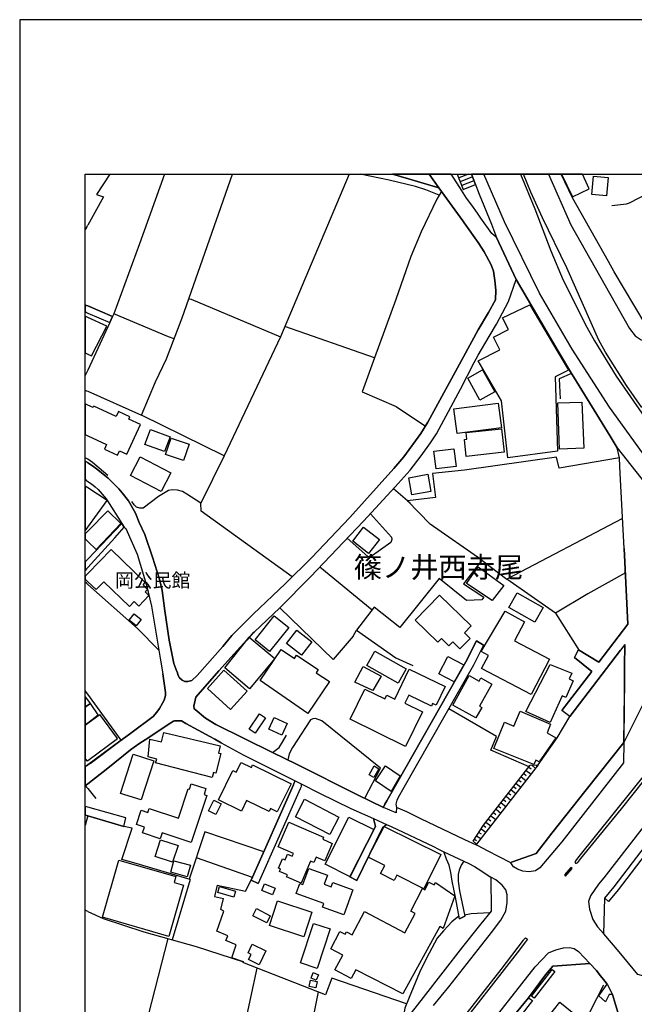
# Model space of a CAD drawing. Extents: x -10 to 410, y -24 to 273.
# Drawn here: x -10 to 83, y 123 to 273 of the extents above; entities that cross this region are included whole.
import ezdxf

# ---------------------------------------------------------------- set-up
doc = ezdxf.new("R2010")
doc.units = 0
for name, color, linetype in [('01_CYUKI_PNT', 2, 'Continuous'), ('03_GYOUSEI_POLY', 4, 'Continuous'), ('05_DM_LINE', 7, 'Continuous'), ('06_HOUSE_POLY', 160, 'Continuous'), ('07_HODO_POLY', 1, 'Continuous'), ('08_ROAD_LINE', 3, 'Continuous'), ('09_ROAD_POLY', 5, 'Continuous'), ('12_KASEN_LINE', 4, 'Continuous'), ('13_KASEN_POLY', 253, 'Continuous'), ('印刷レイアウト', 1, 'Continuous'), ('印刷用フレーム', 1, 'Continuous'), ('背景', 3, 'Continuous')]:
    doc.layers.add(name, color=color, linetype=linetype)
doc.styles.add('STD', font='txt')

msp = doc.modelspace()

# ---------------------------------------------------------------- linework, layer by layer
at = {"layer": '05_DM_LINE', "color": 253}
for p, q in [((3.393075, 249.647122), (1.367531, 246.55601)), ((11.713841, 249.647122), (7.887891, 239.011079)), ((39.773283, 249.647122), (29.357726, 224.895833)), ((57.940305, 249.647122), (56.46322, 249.071619)), ((58.567657, 249.221997), (56.68784, 248.491465)), ((58.788315, 248.635986), (56.913322, 247.905626)), ((-0.152101, 241.540295), (-0.352778, 241.216801)), ((-0.152101, 241.540295), (0.043236, 241.850871)), ((7.887891, 239.011079), (3.963238, 228.405524)), ((3.963238, 228.405524), (3.767901, 227.981778)), ((3.352767, 227.071583), (0.043236, 219.821552)), ((43.632996, 221.690689), (30.017806, 226.466108)), ((-0.152101, 219.427089), (-0.352778, 219.016261)), ((0.043236, 219.821552), (-0.152101, 219.427089)), ((20.777543, 206.751204), (8.182963, 212.956338)), ((-0.152101, 206.360703), (-0.352778, 206.4613)), ((0.043236, 206.260967), (-0.152101, 206.360703)), ((48.682817, 199.915446), (46.527565, 201.760984)), ((81.407434, 197.245497), (63.802996, 187.985597)), ((59.998233, 190.915306), (57.413378, 187.552032)), ((59.998233, 190.915306), (63.802996, 187.985597)), ((35.352881, 189.89573), (43.317597, 183.341092)), ((-0.152101, 187.366513), (-0.352778, 187.563401)), ((-0.152101, 187.366513), (0.043236, 187.171176)), ((0.043236, 187.171176), (7.562846, 180.516975)), ((71.182907, 182.821571), (74.782515, 177.165413)), ((7.562846, 180.516975), (10.85274, 177.196592)), ((40.407525, 179.331345), (40.91826, 180.245501)), ((81.697511, 174.696658), (81.572454, 163.165407)), ((-0.152101, 170.760981), (-0.352778, 171.031938)), ((0.043236, 170.495364), (-0.152101, 170.760981)), ((5.088234, 163.481839), (0.043236, 170.495364)), ((68.548098, 159.725823), (59.182951, 147.677119)), ((66.737528, 158.8959), (67.463238, 158.335211)), ((67.123379, 159.391994), (67.482703, 159.110701)), ((67.602764, 159.690683), (68.142783, 159.206303)), ((68.227877, 159.716177), (68.36258, 159.565799)), ((65.588072, 157.41537), (65.953425, 157.135973)), ((65.97289, 157.911464), (66.697565, 157.346985)), ((66.357707, 158.405663), (66.718064, 158.120409)), ((0.043236, 156.856748), (-0.152101, 156.700513)), ((-0.152101, 156.366511), (0.043236, 156.145852)), ((0.043236, 156.145852), (1.262972, 154.610718)), ((64.437755, 155.936907), (65.163292, 155.370361)), ((64.822572, 156.430934), (65.182929, 156.145852)), ((65.203427, 156.927028), (65.932926, 156.360654)), ((63.288299, 154.456377), (63.647795, 154.177153)), ((63.673116, 154.950576), (64.397792, 154.386098)), ((64.052938, 155.440814), (64.41829, 155.161416)), ((62.137981, 152.975848), (62.862485, 152.411369)), ((62.517803, 153.471941), (62.883156, 153.18686)), ((62.90262, 153.960284), (63.628158, 153.395805)), ((0.038413, 151.981765), (-0.152101, 151.266908)), ((60.987492, 151.49549), (61.347849, 151.210236)), ((61.367486, 151.991584), (62.097846, 151.427105)), ((61.753164, 152.481821), (62.117483, 152.200529)), ((-0.152101, 151.266908), (-0.352778, 150.504681)), ((59.878171, 149.985677), (60.602847, 149.501297)), ((60.222853, 150.505197), (60.602847, 150.251294)), ((60.602847, 151.001291), (61.328384, 150.436812)), ((58.843092, 148.430905), (59.187774, 148.206285)), ((59.187774, 148.956283), (59.843031, 148.520822)), ((59.527633, 149.466157), (59.873348, 149.23568)), ((59.182951, 147.677119), (59.097857, 147.53053)), ((25.062725, 142.620407), (16.543176, 145.61075)), ((15.607661, 142.290367), (12.847967, 133.110738)), ((-0.152101, 137.546126), (-0.352778, 137.649996)), ((0.043236, 137.446563), (-0.152101, 137.546126)), ((12.203389, 133.2904), (7.317727, 114.286564)), ((25.767764, 128.811776), (19.057924, 98.261013)), ((67.527661, 124.516947), (70.697493, 128.616439)), ((35.07245, 125.186846), (29.727729, 99.040294))]:
    msp.add_line(p, q, dxfattribs=at)
for points in [[(56.241701, 249.647122), (57.137942, 247.325472), (59.008112, 248.052043), (58.409182, 249.647122)], [(65.871604, 249.647122), (68.022721, 244.376298), (70.50319, 237.985646), (72.343043, 233.520802), (75.967973, 226.360688), (77.128109, 224.27675), (80.432817, 218.901712), (84.777599, 212.585301)], [(84.30786, 214.136111), (81.968123, 217.495424), (78.7883, 222.555924), (77.788361, 224.395778), (72.918202, 235.376331), (69.208351, 243.011007), (67.453419, 246.905515), (66.335314, 249.647122)], [(79.782555, 244.886), (82.003263, 245.11062), (82.473002, 245.276674), (90.883686, 249.647122)], [(1.367531, 246.55601), (2.423108, 246.177049), (0.043236, 241.850871)], [(53.857694, 246.99147), (53.477873, 246.421134), (53.123372, 245.831334), (50.767788, 240.870397), (49.157551, 237.091127), (46.913416, 230.540278), (43.632996, 221.690689), (41.758002, 216.485666), (46.963197, 214.276671), (51.392901, 211.29029)], [(15.41818, 230.706331), (15.397682, 230.64587), (15.742364, 230.59695), (29.357726, 224.895833), (20.777543, 206.751204)], [(13.142867, 224.552013), (12.328446, 224.905652), (3.963238, 228.405524)], [(79.482659, 209.761012), (73.98756, 218.735658), (73.637882, 219.31185), (71.753243, 218.475898), (71.923086, 215.460234)], [(3.093007, 203.796174), (0.727776, 205.751265), (0.043236, 206.260967)], [(20.777543, 206.751204), (17.203429, 199.561807), (15.083317, 200.936917), (14.437706, 201.360664), (13.647746, 201.561857), (12.842971, 201.575465), (12.288311, 201.47194), (10.767818, 200.581383), (8.453403, 198.825418), (7.923031, 198.815771), (7.423147, 198.96615), (7.067613, 199.306009), (6.718108, 199.831386)], [(80.923054, 206.491444), (71.737568, 204.876383), (71.347928, 206.561896), (57.362562, 204.606805)], [(57.362562, 204.606805), (52.482757, 204.096931), (52.942677, 200.41154), (48.682817, 199.915446)], [(31.12816, 188.350949), (17.258034, 198.356713), (17.203429, 199.561807)], [(59.998233, 190.915306), (52.13308, 196.376299), (48.682817, 199.915446), (49.062811, 199.616584)], [(43.022697, 197.966211), (46.218023, 194.411389), (46.267805, 194.020888), (46.112603, 193.596969), (42.982734, 191.356795), (42.612558, 191.440683), (39.503187, 194.245508)], [(81.822568, 188.946606), (76.132993, 185.75128), (71.182907, 182.821571), (63.802996, 187.985597)], [(57.413378, 187.552032), (57.208222, 187.306052), (60.267811, 185.241579), (59.98273, 184.870369), (57.652639, 184.766844), (53.508017, 188.085333), (47.503216, 180.626356), (43.617493, 183.731765)], [(40.407525, 179.331345), (37.338117, 175.780657), (29.22285, 183.641848), (25.347979, 179.956285), (25.128182, 179.770767), (24.203346, 178.741545), (22.28839, 176.620399), (19.968118, 174.046224), (16.468073, 170.026659), (16.173173, 168.66154), (16.208313, 168.245372), (16.338193, 168.141847), (17.937751, 166.866473), (19.492523, 165.885999), (28.147808, 161.62631), (29.123287, 162.391983), (29.692589, 163.280645), (30.242426, 164.235626)], [(43.617493, 183.731765), (40.91826, 180.245501), (46.89774, 176.02078), (49.503266, 174.860645)], [(68.548098, 159.725823), (71.418207, 163.847019), (73.367442, 167.11073), (81.072571, 177.186773)], [(92.413308, 167.745489), (90.477854, 165.386115), (74.74238, 145.790412), (74.227855, 145.151691), (74.168255, 145.011131), (74.178073, 144.841116), (74.227855, 144.790301), (74.383057, 144.786511), (74.562718, 144.891931), (75.067597, 145.511015), (81.218126, 153.071621), (86.548033, 159.722034), (92.98261, 167.28643), (96.512972, 171.431052), (100.887899, 176.860695), (100.918216, 177.081353), (100.843113, 177.24155), (100.673097, 177.356788), (100.463118, 177.380215), (100.298098, 177.325438), (100.152543, 177.2102), (92.413308, 167.745489)], [(67.168165, 159.446598), (61.357667, 161.995452), (62.237545, 164.055964), (54.942727, 168.290331)], [(20.328303, 163.097021), (19.362642, 163.62636), (18.602827, 164.065782), (16.807932, 165.036438), (14.932939, 166.052052), (14.29818, 166.436869), (13.237607, 166.415337), (13.05295, 166.380197), (12.657453, 166.130256), (10.147701, 164.456456), (9.147762, 163.815668), (7.953347, 163.030531), (7.093107, 162.450549), (6.538274, 162.02663), (3.06269, 159.255223), (0.043236, 156.856748)], [(42.163318, 154.661361), (44.56765, 159.231797), (35.652604, 166.460296), (34.692628, 166.802049), (34.253206, 166.755196), (33.923166, 166.616531), (31.15262, 162.376308), (30.663417, 161.440792), (30.453438, 160.495458)], [(0.362596, 159.9563), (4.923041, 163.360744), (5.088234, 163.481839)], [(78.68288, 139.436795), (80.117418, 141.200511), (89.673079, 153.681059), (93.76792, 158.690744), (94.88792, 158.927078), (96.633034, 159.655543), (97.623326, 160.370401), (99.833355, 162.09691), (100.697557, 162.661389), (101.713171, 163.04035), (104.987562, 163.555908), (106.883054, 163.940725), (108.147748, 164.421144), (108.947527, 164.811818)], [(81.572454, 163.165407), (75.862553, 155.960334), (70.612572, 149.321635), (68.242518, 146.235691), (64.498389, 144.93689), (64.413295, 144.815795)], [(59.182951, 147.677119), (58.657574, 148.151681), (60.237495, 150.536376), (67.352823, 159.686894), (68.548098, 159.725823)], [(-0.152101, 156.700513), (-0.32694, 156.565809), (-0.152101, 156.366511)], [(15.607661, 142.290367), (7.03833, 144.825441), (5.197443, 145.331353), (6.777536, 150.08524), (5.517837, 150.370494)], [(26.793197, 146.520772), (17.838188, 149.536437), (15.463139, 142.331364)], [(73.517821, 144.126259), (72.543203, 142.985588), (72.722865, 142.805926), (73.742441, 143.946597), (73.517821, 144.126259)], [(19.718004, 141.427026), (19.298047, 139.725838), (20.67798, 139.376333)], [(19.718004, 141.427026), (24.003186, 140.526651), (24.867388, 142.180986)], [(23.692611, 129.786393), (21.928033, 130.350872), (22.60775, 132.34696), (21.017839, 133.020821), (21.322557, 133.710357), (19.657543, 134.450536), (20.727762, 137.460343), (20.2532, 137.735607), (20.67798, 139.376333)], [(0.043236, 137.446563), (2.36747, 136.360669), (8.538325, 134.321517), (16.538353, 132.071525), (23.692611, 129.786393)], [(57.593039, 121.80583), (59.413428, 124.141949), (62.90262, 128.610582), (66.333247, 133.061818), (66.392847, 133.141916), (66.617467, 133.421141), (66.918224, 133.210301), (66.623324, 132.802058), (65.373271, 131.126363), (59.413428, 123.546292), (56.607742, 119.995432)], [(48.538295, 123.380238), (37.137957, 127.25132), (36.197446, 124.745357), (24.788323, 129.190736), (23.638006, 129.671155)], [(78.468079, 126.186785), (69.91339, 109.46033), (62.87816, 115.075491)]]:
    msp.add_lwpolyline(points, dxfattribs=at)
at = {"layer": '06_HOUSE_POLY', "color": 255}
for points in [[(76.31765, 247.388), (75.283605, 249.647122), (72.098269, 249.647122), (73.767763, 246.182906)], [(78.971924, 246.317782), (76.732612, 246.522765), (76.992372, 249.323627), (79.227722, 249.118472), (78.971924, 246.317782)], [(63.947518, 206.471979), (62.997361, 215.132088), (59.412394, 221.212165), (62.732605, 222.903707), (61.732666, 224.843123), (64.016937, 225.997403), (63.112599, 227.766976), (67.272724, 229.766854), (73.147645, 219.827409), (71.132092, 218.782511), (71.516909, 207.468129), (63.947518, 206.471979)], [(0.59204, 221.981799), (2.89767, 226.528636), (0.042202, 227.823475), (-0.352778, 228.021224), (-0.352778, 222.464457), (0.042202, 222.263091)], [(59.697476, 215.247327), (57.832301, 218.593031), (60.096935, 219.856692), (61.967105, 216.513055), (59.697476, 215.247327)], [(2.882167, 208.516988), (2.547131, 207.792312), (4.552005, 206.86851), (4.8519, 207.522734), (5.967078, 207.007175), (8.061868, 211.538337), (6.271796, 212.362576), (6.426998, 212.698473), (4.672066, 213.507209), (4.337203, 212.772715), (0.942578, 214.343161), (0.832335, 214.112684), (0.042202, 214.477865), (-0.352778, 214.659938), (-0.352778, 210.010782), (0.042202, 209.827502)], [(56.20725, 210.173218), (55.732688, 213.942669), (62.476807, 214.792402), (62.952402, 211.022778), (56.20725, 210.173218)], [(71.817666, 207.792312), (71.547054, 214.827542), (75.207296, 214.962245), (75.476874, 207.932872), (71.817666, 207.792312)], [(11.702473, 207.427132), (8.726771, 208.516988), (9.556867, 210.782483), (12.537391, 209.68677), (11.702473, 207.427132)], [(57.612504, 206.682992), (57.332246, 209.247348), (57.71224, 209.288345), (57.597001, 210.302064), (62.997361, 210.897721), (63.391824, 207.31775), (57.612504, 206.682992)], [(14.572582, 206.038414), (11.851817, 206.962217), (12.707235, 209.483682), (15.426965, 208.552128), (14.572582, 206.038414)], [(53.0071, 204.766829), (52.686707, 207.483632), (55.732688, 207.847089), (56.056871, 205.12822), (53.0071, 204.766829)], [(11.162454, 201.347055), (6.502273, 203.762929), (7.981769, 206.618568), (12.641778, 204.202523), (11.162454, 201.347055)], [(49.337212, 200.827535), (48.867474, 203.442707), (51.771689, 203.962227), (52.242461, 201.347055), (49.337212, 200.827535)], [(2.99241, 199.983659), (0.042202, 201.888108), (-0.352778, 202.167505), (-0.352778, 195.359307), (0.042202, 195.91724)], [(1.302074, 192.528644), (5.047065, 196.483786), (3.056833, 198.417346), (0.042202, 195.311765), (-0.352778, 194.904382), (-0.352778, 194.13492), (0.042202, 193.753204)], [(42.737615, 191.91335), (40.342068, 193.766984), (41.997264, 195.907594), (44.391778, 194.057922), (42.737615, 191.91335)], [(1.302074, 186.407571), (2.441711, 187.593028), (6.346899, 183.833396), (7.072609, 184.587183), (7.792289, 183.897819), (9.332247, 185.503234), (8.761911, 186.052037), (9.117445, 186.423074), (8.427048, 187.163425), (8.766907, 187.513102), (3.561712, 192.522788), (0.042202, 188.868403), (-0.352778, 188.457403), (-0.352778, 187.997483), (0.042202, 187.618522)], [(61.547148, 184.763055), (57.652639, 187.33723), (59.427036, 189.872304), (63.316721, 187.058005), (61.547148, 184.763055)], [(68.03254, 181.448528), (64.087217, 183.676988), (65.346916, 185.903554), (69.292239, 183.673199), (68.03254, 181.448528)], [(56.641848, 177.38211), (55.547169, 178.448539), (54.981657, 177.868557), (53.847015, 178.972021), (53.287359, 178.397724), (49.822454, 181.763066), (53.542296, 185.587294), (58.37232, 180.891973), (57.332246, 179.823649), (58.197481, 178.983735), (56.641848, 177.38211)], [(67.492521, 170.468148), (59.952413, 174.423117), (60.987492, 176.391989), (59.886956, 176.968009), (63.552021, 183.112682), (66.471912, 181.497449), (64.962099, 178.628201), (70.301997, 175.823549), (67.492521, 170.468148)], [(7.362514, 180.878193), (6.297118, 181.737572), (7.092074, 182.722008), (8.157469, 181.868486), (7.362514, 180.878193)], [(27.686854, 177.007111), (25.467007, 178.782541), (28.386898, 182.432964), (30.606745, 180.657534), (27.686854, 177.007111)], [(32.516878, 176.436776), (30.237603, 178.222024), (31.832338, 180.257214), (34.10679, 178.468004), (32.516878, 176.436776)], [(24.641907, 171.333384), (20.877279, 174.487541), (24.601771, 179.186823), (28.49249, 175.936892), (24.641907, 171.333384)], [(33.516817, 167.548085), (26.261963, 172.593083), (29.457289, 177.288403), (31.481627, 175.948606), (31.802021, 176.432986), (35.09691, 174.253274), (34.776689, 173.766827), (36.822559, 172.413421), (33.516817, 167.548085)], [(47.236565, 172.163479), (42.46218, 174.843075), (43.691734, 177.038462), (48.466981, 174.362656), (47.236565, 172.163479)], [(55.792288, 172.391889), (53.457374, 173.593022), (54.797172, 176.218012), (57.257142, 174.962275), (55.792288, 172.391889)], [(21.752161, 168.157522), (18.216976, 171.337173), (20.731723, 174.132179), (24.266908, 170.952528), (21.752161, 168.157522)], [(48.372413, 162.552007), (39.922111, 166.683021), (42.16728, 171.282568), (45.242372, 169.778612), (45.511951, 170.333272), (46.721868, 169.743472), (48.93672, 174.327516), (54.422173, 171.677032), (53.037417, 168.811918), (52.492403, 169.073573), (52.302062, 168.677043), (48.867474, 170.337234), (48.271817, 169.108713), (50.941593, 167.817664), (48.372413, 162.552007)], [(43.372374, 171.067767), (40.641791, 172.333322), (41.90752, 174.721979), (44.65171, 173.262981), (43.372374, 171.067767)], [(70.386918, 166.202431), (66.672072, 167.882087), (70.40156, 175.028593), (73.691626, 173.712222), (73.282521, 172.817703), (73.896781, 172.542268), (72.76679, 169.968092), (72.197488, 170.221996), (70.386918, 166.202431)], [(59.087177, 166.878186), (55.577486, 168.823631), (58.06674, 173.317759), (59.582237, 172.477844), (59.851816, 172.968081), (61.521826, 172.042384), (59.646661, 168.653616), (59.971878, 168.472059), (59.087177, 166.878186)], [(0.42702, 169.097), (0.042202, 169.612558), (-0.352778, 170.142586), (-0.352778, 168.51719), (0.042202, 168.811918)], [(1.622295, 167.333283), (0.42702, 169.097), (0.042202, 168.811918), (-0.352778, 168.51719), (-0.352778, 165.859644), (0.042202, 166.153682)], [(67.86752, 159.782495), (61.822583, 162.247461), (63.447462, 166.243427), (64.861674, 165.637952), (65.827334, 167.907581), (70.427053, 165.933024), (69.907533, 164.608729), (71.252154, 163.862694), (68.686764, 160.186777), (68.19756, 160.477888), (67.86752, 159.782495)], [(0.042202, 160.403646), (4.547182, 163.76692), (1.846916, 167.38806), (1.686719, 167.272822), (0.042202, 166.042234), (-0.352778, 165.747506), (-0.352778, 160.650831), (-0.092501, 160.302016)], [(25.481649, 164.561876), (24.561808, 165.186816), (26.151548, 167.516907), (27.066737, 166.891966), (25.481649, 164.561876)], [(29.542211, 164.266976), (27.587119, 165.157533), (28.401712, 166.942782), (30.356631, 166.052052), (29.542211, 164.266976)], [(18.946475, 157.79812), (10.342004, 160.028647), (10.51202, 160.596916), (9.191687, 160.977943), (9.457304, 163.657539), (11.2317, 163.227935), (11.577416, 164.673153), (20.172068, 162.62246), (19.917303, 161.53846), (20.257161, 161.458362), (19.521806, 158.468019), (19.136989, 158.567754), (18.946475, 157.79812)], [(8.136971, 154.391954), (5.002279, 155.403606), (6.922058, 161.378263), (10.061746, 160.368506), (8.136971, 154.391954)], [(28.84699, 152.573633), (27.832237, 153.073516), (27.617436, 152.628238), (24.181986, 154.317712), (23.387031, 152.702479), (19.912307, 154.413314), (22.101838, 158.862655), (22.601893, 158.612541), (23.342072, 160.118392), (24.912347, 159.343073), (25.097004, 159.722034), (30.946604, 156.84314), (28.84699, 152.573633)], [(43.537394, 157.802082), (42.82736, 158.212221), (43.606641, 159.567693), (44.316675, 159.157555), (43.537394, 157.802082)], [(46.207343, 155.673185), (43.782513, 157.302026), (45.327466, 159.596977), (47.577458, 158.083374), (46.207343, 155.673185)], [(15.752182, 147.907595), (11.327474, 149.37245), (11.04222, 148.497396), (8.361591, 149.387953), (8.646673, 150.263007), (7.422114, 150.667289), (8.136971, 152.827536), (9.146729, 152.493534), (9.351884, 153.108656), (13.821551, 151.632088), (15.297085, 156.083324), (15.486565, 156.017006), (15.766824, 156.858643), (18.00717, 156.118464), (17.712097, 155.22205), (18.122408, 155.087174), (15.752182, 147.907595)], [(19.521806, 152.163322), (18.406456, 152.727801), (19.226906, 154.352852), (20.342083, 153.788373), (19.521806, 152.163322)], [(36.86166, 149.128193), (31.627182, 151.847062), (33.002292, 154.503231), (38.242455, 151.788323), (36.86166, 149.128193)], [(39.922111, 142.712219), (36.122343, 144.618563), (39.721951, 151.802104), (43.547213, 149.882152), (39.922111, 142.712219)], [(32.497413, 141.73364), (30.257068, 142.692754), (30.386948, 142.997301), (29.196495, 143.507175), (29.367372, 143.897849), (29.026652, 144.042371), (29.632128, 145.462267), (30.031586, 145.288462), (30.406585, 146.157487), (31.141941, 145.843122), (31.327459, 146.272725), (28.997369, 147.26698), (30.60175, 151.007148), (35.906508, 148.727873), (35.776628, 148.417297), (37.226841, 147.792357), (36.082208, 145.122408), (34.757052, 145.692744), (34.40169, 144.862648), (33.926956, 145.067631), (32.497413, 141.73364)], [(51.151572, 140.892003), (47.021764, 142.936839), (46.636947, 142.157559), (44.577469, 143.182992), (45.202409, 144.442691), (42.691623, 145.682925), (45.127134, 150.362571), (53.726781, 146.102882), (51.151572, 140.892003)], [(12.931855, 144.917253), (10.261906, 145.782488), (11.087179, 148.337199), (13.757128, 147.47782), (12.931855, 144.917253)], [(12.337231, 133.612689), (2.241551, 136.542225), (4.766806, 145.233685), (13.396771, 142.727894), (13.141833, 141.846984), (14.606688, 141.423237), (12.337231, 133.612689)], [(15.162382, 142.718076), (12.636955, 143.391937), (13.111517, 145.157548), (15.632121, 144.483687), (15.162382, 142.718076)], [(38.962135, 136.897759), (35.747344, 138.083389), (35.941648, 138.618412), (31.731741, 140.167327), (32.292258, 141.686787), (32.76682, 141.516943), (33.667196, 143.968129), (36.486662, 142.927021), (35.991429, 141.577405), (37.071639, 141.177085), (37.306939, 141.823557), (40.35671, 140.698561), (38.962135, 136.897759)], [(22.226895, 139.608705), (19.806887, 140.33717), (20.077327, 141.222043), (22.497335, 140.493405), (22.226895, 139.608705)], [(28.111635, 139.962172), (26.507081, 140.6381), (26.922215, 141.62822), (28.516778, 140.952464), (28.111635, 139.962172)], [(47.967098, 124.903659), (40.801988, 128.532551), (40.122271, 127.243568), (37.632156, 128.557872), (38.811757, 130.792361), (36.986545, 131.75716), (38.377158, 134.382151), (39.186755, 133.952547), (39.382092, 134.327374), (40.241471, 133.878305), (42.111641, 137.41728), (48.27664, 134.15753), (49.846914, 137.132198), (49.177016, 137.48377), (50.97191, 140.917324), (51.311769, 140.737663), (51.917244, 141.903655), (52.731665, 141.477842), (52.917183, 141.846984), (55.891851, 139.81765), (54.10178, 134.852923), (53.596901, 135.163326), (47.967098, 124.903659)], [(27.241404, 135.686808), (25.116469, 136.763056), (25.672163, 137.862558), (27.797097, 136.788378), (27.241404, 135.686808)], [(32.906519, 133.573587), (27.651714, 135.292345), (28.88213, 139.038369), (34.132111, 137.317716), (32.906519, 133.573587)], [(34.917249, 128.747352), (32.382175, 129.587267), (34.382053, 135.612566), (36.917299, 134.772824), (34.917249, 128.747352)], [(26.087124, 129.317688), (24.491528, 130.093007), (24.887025, 130.903638), (24.406434, 131.13222), (25.052045, 132.458409), (27.127199, 131.442623), (26.087124, 129.317688)], [(34.792192, 126.948496), (33.986556, 127.257176), (34.316596, 128.11845), (35.122404, 127.807875), (34.792192, 126.948496)], [(34.70727, 125.807997), (33.726796, 126.007123), (33.926956, 126.993454), (34.901573, 126.792261), (34.70727, 125.807997)], [(69.382156, 111.722035), (65.106793, 115.102707), (71.832308, 123.602791), (75.056917, 121.052043), (71.717069, 116.827322), (72.761967, 115.997399), (69.382156, 111.722035)]]:
    msp.add_lwpolyline(points, close=True, dxfattribs=at)
at = {"layer": '07_HODO_POLY', "color": 253}
for points in [[(86.423149, 204.475891), (79.392914, 214.155576), (73.732623, 223.001375), (68.767896, 231.552102), (63.423174, 242.366602), (60.284176, 249.647122), (58.417278, 249.647122), (58.918195, 248.315765), (59.557949, 246.575475), (61.468083, 242.020886), (62.213085, 240.020836), (65.218069, 233.585225), (71.572548, 222.716121), (73.637882, 219.31185), (73.98756, 218.735658), (79.482659, 209.761012), (80.562697, 208.001257), (86.24831, 200.806003)], [(95.87339, 164.936875), (78.543182, 142.546166), (77.718081, 141.581367), (76.51781, 139.83143), (76.227733, 138.956376), (76.357613, 137.780565), (76.878167, 136.225966), (77.557884, 135.071514), (78.527679, 134.046254), (78.68288, 139.436795), (80.117418, 141.200511), (89.673079, 153.681059)], [(52.647777, 123.106698), (54.972872, 125.96027), (59.413428, 131.645884), (61.432943, 134.225916), (62.852839, 136.085234), (63.647795, 137.4662), (63.847955, 138.786361), (63.817638, 139.950458), (63.633153, 140.700456), (63.097957, 141.436845), (62.097846, 142.255227), (61.352844, 142.651758), (61.392807, 137.491522), (59.81771, 135.552105), (59.423074, 135.020871), (57.048197, 132.046204), (51.067684, 124.351066), (41.588159, 112.231909)], [(59.413428, 117.966271), (68.10282, 129.011074), (70.142833, 131.141866), (71.242508, 131.596963), (72.402644, 131.905644), (73.312838, 131.940784), (74.053016, 131.766979), (74.708274, 131.32549), (76.407567, 129.520776), (70.76295, 129.091173), (69.677917, 127.780659), (67.097885, 124.305935), (65.208251, 122.005301)]]:
    msp.add_lwpolyline(points, dxfattribs=at)
for points in [[(82.432867, 226.136068), (83.302926, 225.026747), (84.218115, 224.415415), (85.142779, 224.110696), (85.807855, 224.065738), (86.427972, 224.245399), (80.117418, 234.75518), (79.242364, 236.356805), (73.762939, 246.020814), (72.039186, 249.647122), (70.102525, 249.647122), (73.543315, 241.901686)], [(68.133137, 143.6107), (67.177984, 143.481681), (66.19751, 143.54042), (65.413406, 143.85668), (64.782437, 144.245459), (64.413295, 144.815795), (64.498389, 144.93689), (68.242518, 146.235691), (70.612572, 149.321635), (75.862553, 155.960334), (81.572454, 163.165407), (81.543171, 160.036399), (72.133065, 148.020767), (68.812682, 144.071654), (68.133137, 143.6107)]]:
    msp.add_lwpolyline(points, close=True, dxfattribs=at)
at = {"layer": '08_ROAD_LINE', "color": 253}
for p, q in [((58.417278, 249.647122), (58.918195, 248.315765)), ((57.078342, 242.530588), (53.453413, 247.552159)), ((58.918195, 248.315765), (59.557949, 246.575475)), ((-0.152101, 229.671252), (-0.352778, 229.747389)), ((-0.152101, 229.671252), (0.043236, 229.597011)), ((0.043236, 229.597011), (3.767901, 227.981778)), ((-0.152101, 228.57554), (-0.352778, 228.653916)), ((-0.152101, 228.57554), (0.043236, 228.501298)), ((0.043236, 228.501298), (3.352767, 227.071583)), ((3.767901, 227.981778), (3.352767, 227.071583)), ((80.562697, 208.001257), (79.482659, 209.761012)), ((-0.152101, 205.841182), (-0.352778, 205.955732)), ((-0.152101, 203.030501), (-0.352778, 203.181052)), ((-0.152101, 203.030501), (0.043236, 202.886152)), ((0.043236, 191.065685), (5.177979, 196.481719)), ((81.647729, 192.671271), (82.197567, 181.136058)), ((-0.152101, 190.860701), (-0.352778, 190.648828)), ((-0.152101, 190.860701), (0.043236, 191.065685)), ((-0.152101, 189.556044), (-0.352778, 189.332113)), ((-0.152101, 189.556044), (0.043236, 189.770846)), ((82.197567, 181.136058), (77.803003, 175.386022)), ((60.248347, 177.97191), (59.163314, 178.591166)), ((74.083333, 176.05592), (74.677957, 177.231731)), ((77.803003, 175.386022), (74.677957, 177.231731)), ((74.083333, 176.05592), (76.703328, 173.95045)), ((76.703328, 173.95045), (72.178023, 168.020752)), ((81.572454, 163.165407), (81.663405, 170.655561)), ((73.367442, 167.11073), (72.178023, 168.020752)), ((19.362642, 163.62636), (20.328303, 163.097021)), ((-0.152101, 159.575445), (-0.352778, 159.425411)), ((-0.152101, 159.575445), (0.043236, 159.722034)), ((-0.152101, 156.700513), (-0.32694, 156.565809)), ((0.043236, 156.856748), (-0.152101, 156.700513)), ((-0.152101, 153.331382), (-0.352778, 153.386331)), ((0.043236, 153.276605), (-0.152101, 153.331382)), ((5.833236, 151.696684), (0.043236, 153.276605)), ((-0.152101, 152.03637), (-0.352778, 152.09442)), ((0.043236, 151.975909), (-0.152101, 152.03637)), ((5.517837, 150.370494), (0.043236, 151.975909)), ((5.517837, 150.370494), (5.833236, 151.696684)), ((39.918149, 142.696544), (40.9534, 142.155664)), ((24.867388, 142.180986), (25.968096, 141.690748)), ((56.572602, 136.321567), (57.373242, 136.696566)), ((77.788361, 124.571552), (79.038414, 126.346982)), ((78.77762, 123.671349), (77.788361, 124.571552)), ((67.687686, 123.876332), (65.772729, 121.370369)), ((67.097885, 124.305935), (67.687686, 123.876332))]:
    msp.add_line(p, q, dxfattribs=at)
for points in [[(53.453413, 247.552159), (48.798055, 248.946562), (46.36599, 249.647122)], [(58.437777, 244.911494), (57.657463, 245.985674), (56.617388, 247.616583), (55.642771, 249.177039), (55.331851, 249.647122)], [(86.427972, 224.245399), (80.117418, 234.75518), (79.242364, 236.356805), (73.762939, 246.020814), (72.039186, 249.647122)], [(59.557949, 246.575475), (61.468083, 242.020886), (62.213085, 240.020836)], [(62.213085, 240.020836), (61.492371, 240.597028), (59.847854, 242.936765), (59.423074, 243.552059), (59.312831, 243.700543), (58.437777, 244.911494)], [(0.043236, 205.721982), (0.748275, 205.255172), (1.357712, 204.81575), (2.057928, 204.245414), (3.102825, 203.380178), (3.742407, 202.776598), (4.7327, 201.7317), (5.277542, 201.136043), (6.192559, 199.901666), (7.288272, 198.061812), (7.847928, 196.630203), (8.697488, 194.796206), (9.862619, 191.360585), (10.932838, 188.005234), (11.317655, 186.286476), (11.758111, 183.177105), (12.407511, 178.741545), (13.137872, 175.181038), (13.592969, 173.946661), (13.60761, 173.901702), (13.753166, 173.341185), (13.992428, 172.966187), (14.39292, 172.610653), (14.79324, 172.440809), (15.227839, 172.405669), (15.857602, 172.600834), (16.678052, 173.356688), (20.552923, 177.766927), (21.953354, 179.427119), (25.182959, 182.681011), (30.107723, 187.341192), (34.038405, 191.222092), (39.873363, 197.360735), (46.612486, 204.831425), (48.133152, 206.620463), (50.703365, 210.177007), (51.758081, 211.880263), (57.197542, 221.831421), (59.423074, 225.940731), (61.012986, 228.591043), (62.062706, 230.52667), (62.112488, 231.975849), (61.95832, 233.44656), (61.742485, 234.850954), (61.423124, 235.850892), (60.322588, 237.835267), (59.512991, 239.07154), (59.423074, 239.216062), (57.298139, 242.225869), (57.078342, 242.530588)], [(41.972976, 196.82554), (46.788359, 202.046238), (48.173115, 203.575515), (49.083309, 204.565808), (50.772784, 206.76688), (52.19268, 208.770892), (53.057916, 210.097081), (53.492514, 210.886008), (56.717985, 216.930945), (58.838097, 220.975831), (59.423074, 222.091181), (61.107726, 224.915298), (62.237545, 226.825431), (64.012975, 230.241588), (65.218069, 233.585225)], [(73.637882, 219.31185), (71.572548, 222.716121), (65.218069, 233.585225)], [(79.482659, 209.761012), (73.98756, 218.735658), (73.637882, 219.31185)], [(81.647729, 192.671271), (81.052934, 204.110711), (80.992472, 205.210213), (80.928049, 206.471979), (80.562697, 208.001257)], [(-0.152101, 205.841182), (-0.057361, 205.786405), (0.043236, 205.721982)], [(0.043236, 202.886152), (0.578432, 202.485659), (1.163409, 202.061913), (1.583194, 201.641956), (2.83807, 200.216203), (3.038402, 199.927159), (5.177979, 196.481719)], [(41.972976, 196.82554), (33.897673, 188.380233), (29.22285, 183.641848)], [(0.043236, 189.770846), (4.117406, 194.305969), (5.543159, 195.891919)], [(5.543159, 195.891919), (5.802919, 195.696582), (7.55785, 191.821539), (8.972923, 187.096935), (9.727744, 183.891962), (11.107677, 175.686778), (11.458215, 173.591127)], [(29.22285, 183.641848), (25.347979, 179.956285), (25.128182, 179.770767), (19.968118, 174.046224), (16.468073, 170.026659), (16.173173, 168.66154), (16.208313, 168.245372), (16.338193, 168.141847), (17.937751, 166.866473), (19.492523, 165.885999), (28.147808, 161.62631)], [(59.163314, 178.591166), (57.538262, 175.405659), (45.717967, 154.616574), (45.517807, 154.266897), (45.232726, 153.770803), (45.123344, 153.520862), (45.088204, 153.440763), (45.008105, 153.266958)], [(60.248347, 177.97191), (58.722858, 174.921278), (47.923173, 155.960334), (47.447578, 155.126276), (47.052942, 154.350958), (46.887922, 153.755128), (46.982662, 153.266958)], [(81.732651, 178.040295), (81.072571, 177.186773), (73.367442, 167.11073)], [(81.732651, 178.040295), (81.697511, 174.696658), (81.663405, 170.655561)], [(9.968039, 167.085236), (10.527523, 167.755135), (10.932838, 168.306006), (11.397754, 169.106818), (11.642872, 169.610664), (11.767757, 169.956379), (11.833214, 170.270744), (11.838209, 170.770799), (11.458215, 173.591127)], [(0.043236, 159.722034), (4.923041, 163.360744), (5.272719, 163.620504), (6.583233, 164.585303), (9.968039, 167.085236)], [(13.05295, 166.380197), (12.657453, 166.130256), (10.147701, 164.456456), (9.147762, 163.815668), (7.953347, 163.030531), (7.093107, 162.450549), (6.538274, 162.02663), (3.06269, 159.255223), (0.043236, 156.856748)], [(19.362642, 163.62636), (18.602827, 164.065782), (16.807932, 165.036438), (14.932939, 166.052052), (14.29818, 166.436869), (13.237607, 166.415337), (13.05295, 166.380197)], [(20.328303, 163.097021), (23.673146, 161.266987), (28.227734, 158.985645), (31.492479, 157.335272)], [(81.572454, 163.165407), (75.862553, 155.960334), (70.612572, 149.321635), (68.242518, 146.235691), (64.498389, 144.93689), (64.413295, 144.815795), (60.838147, 146.661504), (59.423074, 147.421148), (59.173132, 147.49539), (57.402525, 148.325486), (50.697508, 151.501347), (48.54329, 152.575528), (46.982662, 153.266958)], [(28.147808, 161.62631), (31.758096, 159.856737), (41.072601, 155.196556), (45.008105, 153.266958)], [(112.117532, 124.655613), (112.038295, 124.261149), (111.807818, 123.940755), (111.487596, 123.745418), (108.883104, 123.835335), (102.41821, 123.960392), (99.833355, 124.052032), (97.732708, 124.235655), (89.987617, 126.130113), (83.703418, 127.84112), (80.897732, 131.302063), (78.527679, 134.046254), (78.68288, 139.436795), (80.117418, 141.200511), (89.673079, 153.681059), (93.76792, 158.690744)], [(31.492479, 157.335272), (31.508154, 157.231746), (31.498336, 157.130116), (31.397739, 156.905668), (31.312817, 156.710331), (24.867388, 142.180986)], [(32.477776, 156.86071), (32.508093, 156.722045), (32.492418, 156.516889), (32.437813, 156.290374), (32.338078, 156.071611), (25.968096, 141.690748)], [(32.477776, 156.86071), (35.302927, 155.45046), (40.072489, 153.120369), (43.517757, 151.555952)], [(43.517757, 151.555952), (43.788369, 150.356714), (39.918149, 142.696544)], [(40.9534, 142.155664), (44.887872, 150.136056), (45.458207, 150.671251)], [(45.458207, 150.671251), (46.17806, 150.341211), (52.623317, 147.296263), (53.387956, 146.886125), (54.187735, 146.505269)], [(56.572602, 136.321567), (55.982629, 139.585278), (55.442611, 142.030607), (55.258126, 143.346978), (55.013007, 144.460261), (54.602869, 145.411452), (54.22787, 146.391926), (54.197553, 146.48167), (54.187735, 146.505269)], [(57.222864, 145.091058), (58.027638, 144.725878), (58.847915, 144.286456), (59.423074, 143.927132), (61.352844, 142.651758), (61.392807, 137.491522), (59.81771, 135.552105), (59.423074, 135.020871), (57.048197, 132.046204), (51.067684, 124.351066), (41.588159, 112.231909)], [(57.222864, 145.091058), (56.833223, 144.471974), (56.513002, 143.725939), (56.392768, 143.071543), (56.383122, 142.040426), (56.5931, 140.575571), (57.373242, 136.696566)], [(79.038414, 126.346982), (78.697522, 126.835324), (77.812821, 127.905543), (77.418186, 128.450557), (76.407567, 129.520776), (70.76295, 129.091173), (69.677917, 127.780659), (67.097885, 124.305935)], [(79.843016, 124.796172), (79.378273, 124.811848), (78.77762, 123.671349)], [(83.123264, 86.136), (82.878145, 109.971927), (82.543282, 113.700553), (82.067687, 116.905526), (80.772675, 121.73176), (79.843016, 124.796172)]]:
    msp.add_lwpolyline(points, dxfattribs=at)
at = {"layer": '09_ROAD_POLY', "color": 7}
for points in [[(85.423037, 170.839185), (81.572454, 163.165407), (75.862553, 155.960334), (70.612572, 149.321635), (68.242518, 146.235691), (64.498389, 144.93689), (64.413295, 144.815795), (60.838147, 146.661504), (59.423074, 147.421148), (59.173132, 147.49539), (57.402525, 148.325486), (50.697508, 151.501347), (48.54329, 152.575528), (46.982662, 153.266958), (46.981628, 153.270748), (46.95734, 152.423082), (45.008105, 153.266958), (41.072601, 155.196556), (31.758096, 159.856737), (28.147808, 161.62631), (19.492523, 165.885999), (17.937751, 166.866473), (16.338193, 168.141847), (16.208313, 168.245372), (16.173173, 168.66154), (16.468073, 170.026659), (19.968118, 174.046224), (25.128182, 179.770767), (25.347979, 179.956285), (29.22285, 183.641848), (33.897673, 188.380233), (41.972976, 196.82554), (46.788359, 202.046238), (48.173115, 203.575515), (49.083309, 204.565808), (50.772784, 206.76688), (52.19268, 208.770892), (53.057916, 210.097081), (53.492514, 210.886008), (56.717985, 216.930945), (58.838097, 220.975831), (59.423074, 222.091181), (61.107726, 224.915298), (62.237545, 226.825431), (64.012975, 230.241588), (65.218069, 233.585225), (62.213085, 240.020836), (61.492371, 240.597028), (59.847854, 242.936765), (59.423074, 243.552059), (59.312831, 243.700543), (58.437777, 244.911494), (57.657463, 245.985674), (56.617388, 247.616583), (55.642771, 249.177039), (55.331851, 249.647122), (51.992003, 249.647122), (53.453413, 247.552159), (57.078342, 242.530588), (57.298139, 242.225869), (59.423074, 239.216062), (59.512991, 239.07154), (60.322588, 237.835267), (61.423124, 235.850892), (61.742485, 234.850954), (61.95832, 233.44656), (62.112488, 231.975849), (62.062706, 230.52667), (61.012986, 228.591043), (59.423074, 225.940731), (57.197542, 221.831421), (51.758081, 211.880263), (50.703365, 210.177007), (48.133152, 206.620463), (46.612486, 204.831425), (39.873363, 197.360735), (34.038405, 191.222092), (30.107723, 187.341192), (25.182959, 182.681011), (21.953354, 179.427119), (20.552923, 177.766927), (16.678052, 173.356688), (15.857602, 172.600834), (15.227839, 172.405669), (14.79324, 172.440809), (14.39292, 172.610653), (13.992428, 172.966187), (13.753166, 173.341185), (13.60761, 173.901702), (13.592969, 173.946661), (13.137872, 175.181038), (12.407511, 178.741545), (11.758111, 183.177105), (11.317655, 186.286476), (10.932838, 188.005234), (9.862619, 191.360585), (8.697488, 194.796206), (7.847928, 196.630203), (7.288272, 198.061812), (6.192559, 199.901666), (5.277542, 201.136043), (4.7327, 201.7317), (3.742407, 202.776598), (3.102825, 203.380178), (2.057928, 204.245414), (1.357712, 204.81575), (0.748275, 205.255172), (0.043236, 205.721982), (-0.057361, 205.786405), (-0.152101, 205.841182), (-0.352778, 205.955732), (-0.352778, 203.181052), (-0.152101, 203.030501), (0.043236, 202.886152), (0.578432, 202.485659), (1.163409, 202.061913), (1.583194, 201.641956), (2.83807, 200.216203), (3.038402, 199.927159), (5.177979, 196.481719), (5.543159, 195.891919), (5.802919, 195.696582), (7.55785, 191.821539), (8.972923, 187.096935), (9.727744, 183.891962), (11.107677, 175.686778), (11.458215, 173.591127), (11.838209, 170.770799), (11.833214, 170.270744), (11.767757, 169.956379), (11.642872, 169.610664), (11.397754, 169.106818), (10.932838, 168.306006), (10.527523, 167.755135), (9.968039, 167.085236), (6.583233, 164.585303), (5.272719, 163.620504), (4.923041, 163.360744), (0.043236, 159.722034), (-0.152101, 159.575445), (-0.352778, 159.425411), (-0.352778, 156.545483), (-0.32694, 156.565809), (-0.152101, 156.700513), (0.043236, 156.856748), (3.06269, 159.255223), (6.538274, 162.02663), (7.093107, 162.450549), (7.953347, 163.030531), (9.147762, 163.815668), (10.147701, 164.456456), (12.657453, 166.130256), (13.05295, 166.380197), (13.237607, 166.415337), (14.29818, 166.436869), (14.932939, 166.052052), (16.807932, 165.036438), (18.602827, 164.065782), (19.362642, 163.62636), (20.328303, 163.097021), (23.673146, 161.266987), (28.227734, 158.985645), (31.492479, 157.335272), (32.477776, 156.86071), (35.302927, 155.45046), (40.072489, 153.120369), (43.517757, 151.555952), (45.458207, 150.671251), (46.17806, 150.341211), (52.623317, 147.296263), (53.387956, 146.886125), (54.187735, 146.505269), (57.222864, 145.091058), (58.027638, 144.725878), (58.847915, 144.286456), (59.423074, 143.927132), (61.352844, 142.651758), (61.392807, 137.491522), (59.81771, 135.552105), (59.423074, 135.020871), (57.048197, 132.046204), (51.067684, 124.351066), (41.588159, 112.231909)], [(86.427972, 224.245399), (80.117418, 234.75518), (79.242364, 236.356805), (73.762939, 246.020814), (72.039186, 249.647122), (58.417278, 249.647122), (58.918195, 248.315765), (59.557949, 246.575475), (61.468083, 242.020886), (62.213085, 240.020836), (65.218069, 233.585225), (71.572548, 222.716121), (73.637882, 219.31185), (73.98756, 218.735658), (79.482659, 209.761012), (80.562697, 208.001257), (86.24831, 200.806003)], [(85.423037, 170.839185), (81.572454, 163.165407), (81.663405, 170.655561), (81.697511, 174.696658), (81.732651, 178.040295), (81.072571, 177.186773), (73.367442, 167.11073), (72.178023, 168.020752), (76.703328, 173.95045), (74.083333, 176.05592), (74.677957, 177.231731), (77.803003, 175.386022), (82.197567, 181.136058), (81.647729, 192.671271), (81.052934, 204.110711), (80.992472, 205.210213), (80.928049, 206.471979), (80.562697, 208.001257), (86.24831, 200.806003)], [(83.703418, 127.84112), (80.897732, 131.302063), (78.527679, 134.046254), (78.68288, 139.436795), (80.117418, 141.200511), (89.673079, 153.681059)], [(65.208251, 122.005301), (67.097885, 124.305935), (69.677917, 127.780659), (70.76295, 129.091173), (76.407567, 129.520776), (77.418186, 128.450557), (77.812821, 127.905543), (78.697522, 126.835324), (79.038414, 126.346982), (79.843016, 124.796172), (80.772675, 121.73176)]]:
    msp.add_lwpolyline(points, dxfattribs=at)
for points in [[(53.453413, 247.552159), (51.992003, 249.647122), (46.36599, 249.647122), (48.798055, 248.946562)], [(0.043236, 228.501298), (3.352767, 227.071583), (3.767901, 227.981778), (0.043236, 229.597011), (-0.152101, 229.671252), (-0.352778, 229.747389), (-0.352778, 228.653916), (-0.152101, 228.57554)], [(0.043236, 189.770846), (4.117406, 194.305969), (5.543159, 195.891919), (5.177979, 196.481719), (0.043236, 191.065685), (-0.152101, 190.860701), (-0.352778, 190.648828), (-0.352778, 189.332113), (-0.152101, 189.556044)], [(60.248347, 177.97191), (58.722858, 174.921278), (47.923173, 155.960334), (47.447578, 155.126276), (47.052942, 154.350958), (46.887922, 153.755128), (46.981628, 153.270748), (46.95734, 152.423082), (45.008105, 153.266958), (45.088204, 153.440763), (45.123344, 153.520862), (45.232726, 153.770803), (45.517807, 154.266897), (45.717967, 154.616574), (57.538262, 175.405659), (59.163314, 178.591166), (60.248347, 177.97191)], [(32.477776, 156.86071), (32.508093, 156.722045), (32.492418, 156.516889), (32.437813, 156.290374), (32.338078, 156.071611), (25.968096, 141.690748), (24.867388, 142.180986), (31.312817, 156.710331), (31.397739, 156.905668), (31.498336, 157.130116), (31.508154, 157.231746), (31.492479, 157.335272), (32.477776, 156.86071)], [(0.043236, 151.975909), (5.517837, 150.370494), (5.833236, 151.696684), (0.043236, 153.276605), (-0.152101, 153.331382), (-0.352778, 153.386331), (-0.352778, 152.09442), (-0.152101, 152.03637)], [(45.458207, 150.671251), (44.887872, 150.136056), (40.9534, 142.155664), (39.918149, 142.696544), (43.788369, 150.356714), (43.517757, 151.555952), (45.458207, 150.671251)], [(54.187735, 146.505269), (57.222864, 145.091058), (56.833223, 144.471974), (56.513002, 143.725939), (56.392768, 143.071543), (56.383122, 142.040426), (56.5931, 140.575571), (57.373242, 136.696566), (56.572602, 136.321567), (55.982629, 139.585278), (55.442611, 142.030607), (55.258126, 143.346978), (55.013007, 144.460261), (54.602869, 145.411452), (54.22787, 146.391926), (54.197553, 146.48167), (54.187735, 146.505269)], [(79.038414, 126.346982), (79.843016, 124.796172), (79.378273, 124.811848), (78.77762, 123.671349), (77.788361, 124.571552), (79.038414, 126.346982)], [(67.097885, 124.305935), (67.687686, 123.876332), (65.772729, 121.370369), (65.208251, 122.005301), (67.097885, 124.305935)]]:
    msp.add_lwpolyline(points, close=True, dxfattribs=at)
at = {"layer": '12_KASEN_LINE', "color": 7}
for points in [[(-0.352778, 216.778155), (-0.152101, 216.681003), (0.042202, 216.587297), (8.18193, 212.958233), (10.32254, 218.052151), (11.982731, 221.542377), (14.397743, 227.792297), (22.052228, 249.647122)], [(53.477873, 246.423201), (51.471966, 247.266905), (49.867413, 247.778674), (45.902625, 248.73176), (41.476366, 249.647122)], [(56.50215, 136.698633), (55.422112, 135.86268), (54.821632, 135.182963), (54.162413, 134.503246), (53.162302, 133.37825), (51.582381, 130.327445), (50.486669, 128.11845), (48.941715, 124.358645), (48.266821, 122.72188), (48.091983, 121.83339), (47.731626, 120.087071)], [(61.16233, 137.208335), (58.37232, 137.042281), (57.342064, 136.846944)]]:
    msp.add_lwpolyline(points, dxfattribs=at)
at = {"layer": '13_KASEN_POLY', "color": 7}
msp.add_lwpolyline([(90.26288, 153.216143), (80.703429, 140.735596), (80.703429, 140.735596), (79.263034, 138.966195), (78.68288, 139.436795), (80.117418, 141.200511), (89.673079, 153.681059)], dxfattribs=at)
msp.add_lwpolyline([(71.09299, 128.311892), (67.923158, 124.210162), (67.527661, 124.516947), (70.697493, 128.616439), (71.09299, 128.311892)], close=True, dxfattribs=at)
at = {"layer": '印刷レイアウト', "color": 7}
for points in [[(-10.309448, -23.852808), (409.661817, -23.852808), (409.632878, 273.147152), (-10.338387, 273.147152)], [(399.647269, -0.352433), (-0.353122, -0.352433), (-0.353122, 249.647122), (399.647269, 249.647122)]]:
    msp.add_lwpolyline(points, close=True, dxfattribs=at)
at = {"layer": '印刷用フレーム', "color": 7}
msp.add_lwpolyline([(399.647268, -0.352778), (-0.352778, -0.352778), (-0.352778, 249.647122), (399.647268, 249.647122)], close=True, dxfattribs=at)
msp.add_lwpolyline([(399.647268, -0.352778), (-0.352778, -0.352778), (-0.352778, 249.647122), (399.647268, 249.647122)], close=True, dxfattribs=at)
at = {"layer": '背景', "color": 7}
msp.add_lwpolyline([(399.647268, -0.352778), (-0.352778, -0.352778), (-0.352778, 249.647122), (399.647268, 249.647122)], close=True, dxfattribs=at)

# ---------------------------------------------------------------- texts
at = {"layer": '01_CYUKI_PNT', "color": 7, "insert": (4.163915, 188.867451), "char_height": 2.099868, "attachment_point": 1, "style": 'STD'}
msp.add_mtext('\\fMS Gothic|b0|i0|c128;\\H2.0999;\\C7;岡公民館', dxfattribs=at)
at = {"layer": '03_GYOUSEI_POLY', "color": 7, "insert": (40.49193, 191.39602), "char_height": 3.149801, "attachment_point": 1, "style": 'STD'}
msp.add_mtext('\\fMS Gothic|b0|i0|c128;\\H3.1498;\\C31;篠ノ井西寺尾', dxfattribs=at)

doc.saveas('drawing.dxf')
